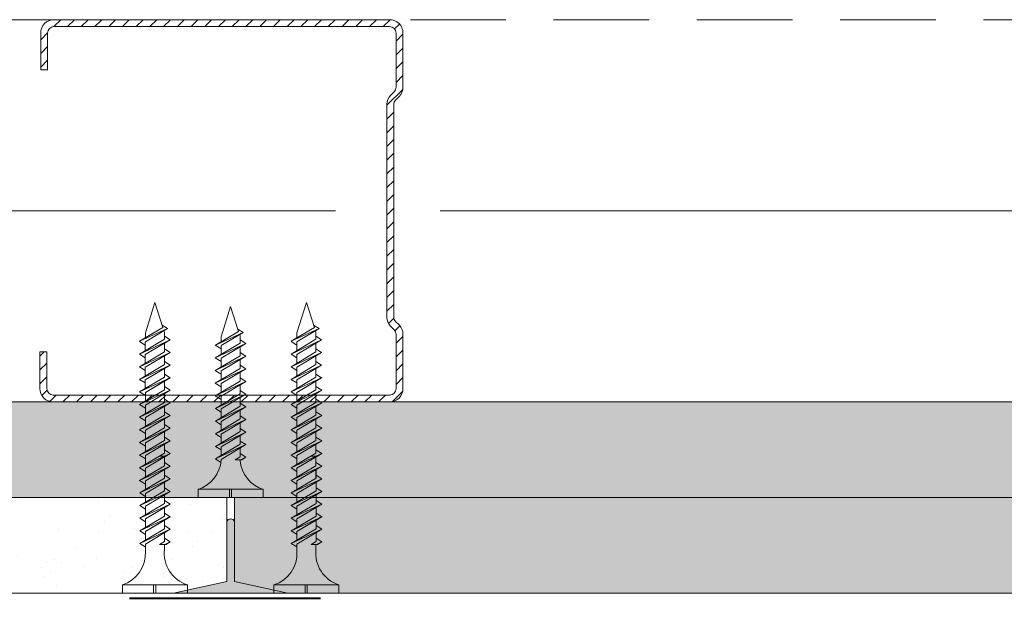
# Model space of a CAD drawing. Units: millimetres. Extents: x 20543 to 33908, y -12799 to 8201.
# Drawn here: x 26295 to 26424, y 3328 to 3403 of the extents above; entities that cross this region are included whole.
import ezdxf

# ---------------------------------------------------------------- set-up
doc = ezdxf.new("R2010")
doc.units = ezdxf.units.MM
doc.linetypes.add('DASHED2', pattern=[0.375, 0.25, -0.125])
for name, color, linetype, lineweight in [('ABS_AlçıLevha', 7, 'Continuous', 13), ('ABS_Borozan_25', 254, 'Continuous', 0), ('ABS_Borozan_38', 254, 'Continuous', 0), ('ABS_Derz_Alçı', 255, 'Continuous', 0), ('ABS_Derz_Bandı', 70, 'Continuous', 40), ('ABS_Derz_Dolgu', 255, 'Continuous', 0), ('ABS_Hatch_INTREMEFIT', 141, 'Continuous', 0), ('ABS_Insulation', 34, 'BATTING', 0), ('ABS_Kesik', 151, 'DASHED2', 5), ('ABS_Profil_C', 151, 'Continuous', 0), ('ABS_Vida', 251, 'Continuous', 0)]:
    doc.layers.add(name, color=color, linetype=linetype, lineweight=lineweight)
doc.layers.add('ABS_Profil_DC50', color=151, linetype='Continuous')
doc.linetypes.add('BATTING', pattern='A,0.00254,-2.54,[134,ltypeshp.shx,S=2.54,R=0,X=-2.54,Y=0],-5.08,[134,ltypeshp.shx,S=2.54,R=180,X=2.54,Y=0],-2.54', length=10.16254)

# ---------------------------------------------------------------- blocks, each defined once
blk = doc.blocks.new('*U229')
at = {"layer": 'ABS_Hatch_INTREMEFIT'}
h = blk.add_hatch(dxfattribs=at)
h.set_pattern_fill('AR-SAND', color=256, scale=0.015, style=0)
h.set_pattern_definition([(37.50000000000001, (5.978608583148706, 0), (-0.02400046943976069, 0.7341198559940135), [0, -0.5791200000000001, 0, -0.6476999999999999, 0, -0.6191249999999999]), (7.499999999999999, (5.978608583148706, 0), (0.674284924707004, 1.075237650852531), [0, -0.31242, 0, -0.52197, 0, -0.200025]), (327.5, (5.509978583148706, 0), (1.186488555362187, 0.002155777017818643), [0, -0.1905, 0, -0.6858, 0, -0.89535]), (317.5, (5.509978583148706, 0), (1.145334678708446, 0.3343939848858244), [0, -0.09524999999999999, 0, -0.4495799999999999, 0, -0.51435])])
h.paths.add_polyline_path([(35.7880583959811, 1.25), (24.52531464620987, 1.25), (24.52531464620987, 0), (36.4880583959811, 0), (36.4880583959811, 1.1)])
at = {"layer": 'ABS_AlçıLevha'}
blk.add_lwpolyline([(35.7880583959811, 1.25), (24.52531464620987, 1.25), (24.52531464620987, 0), (36.4880583959811, 0), (36.4880583959811, 1.1)], close=True, dxfattribs=at)
blk = doc.blocks.new('*U230')
at = {"layer": 'ABS_Hatch_INTREMEFIT'}
h = blk.add_hatch(dxfattribs=at)
h.set_pattern_fill('AR-SAND', color=256, scale=0.015, style=0)
h.set_pattern_definition([(37.50000000000001, (-27.08219815682933, 0), (-0.02400046943976069, 0.7341198559940135), [0, -0.5791200000000001, 0, -0.6476999999999999, 0, -0.6191249999999999]), (7.499999999999999, (-27.08219815682933, 0), (0.674284924707004, 1.075237650852531), [0, -0.31242, 0, -0.52197, 0, -0.200025]), (327.5, (-27.55082815682933, 0), (1.186488555362187, 0.002155777017818643), [0, -0.1905, 0, -0.6858, 0, -0.89535]), (317.5, (-27.55082815682933, 0), (1.145334678708446, 0.3343939848858244), [0, -0.09524999999999999, 0, -0.4495799999999999, 0, -0.51435])])
h.paths.add_polyline_path([(43.72978810762281, 1.25), (-15.77722180540987, 1.25), (-16.47722180540988, 1.1), (-16.47722180540988, 0), (44.42978810762281, 0), (44.42978810762281, 1.1)])
at = {"layer": 'ABS_AlçıLevha'}
blk.add_lwpolyline([(43.72978810762281, 1.25), (-15.77722180540987, 1.25), (-16.47722180540988, 1.1), (-16.47722180540988, 0), (44.42978810762281, 0), (44.42978810762281, 1.1)], close=True, dxfattribs=at)
blk = doc.blocks.new('*U231')
at = {"layer": 'ABS_Hatch_INTREMEFIT'}
h = blk.add_hatch(dxfattribs=at)
h.set_pattern_fill('AR-SAND', color=256, scale=0.015, style=0)
h.set_pattern_definition([(37.50000000000001, (-39.64817996251605, 0), (-0.02400046943976069, 0.7341198559940135), [0, -0.5791200000000001, 0, -0.6476999999999999, 0, -0.6191249999999999]), (7.499999999999999, (-39.64817996251605, 0), (0.674284924707004, 1.075237650852531), [0, -0.31242, 0, -0.52197, 0, -0.200025]), (327.5, (-40.11680996251604, 0), (1.186488555362187, 0.002155777017818643), [0, -0.1905, 0, -0.6858, 0, -0.89535]), (317.5, (-40.11680996251604, 0), (1.145334678708446, 0.3343939848858244), [0, -0.09524999999999999, 0, -0.4495799999999999, 0, -0.51435])])
h.paths.add_polyline_path([(44.42978810762281, 1.25), (-29.04320361109659, 1.25), (-29.04320361109659, 0), (44.42978810762281, 0)])
at = {"layer": 'ABS_AlçıLevha'}
blk.add_lwpolyline([(44.42978810762281, 1.25), (-29.04320361109659, 1.25), (-29.04320361109659, 0), (44.42978810762281, 0)], close=True, dxfattribs=at)
blk = doc.blocks.new('BOROZAN_38')
at = {"layer": 'ABS_Vida'}
for p, q in [((4.249999999992895, 37.99999999999699), (2.99999999999288, 34.03411558158103)), ((4.249999999992895, 37.99999999999699), (5.296664621535626, 34.72577321984926)), ((5.899808991555062, 34.58647310962687), (5.198339559632757, 35.03335842356745)), ((5.294692910829497, 34.73194122041667), (2.24999999999288, 32.92971748757617)), ((5.294692910829497, 34.73194122041667), (2.24999999999288, 32.92971748757617)), ((2.24999999999288, 32.92971748757617), (5.89999999999435, 34.58635142383054)), ((2.99999999999288, 32.86016462198739), (5.899808991555062, 34.58647310962687)), ((2.99999999999288, 34.03411558158103), (2.99999999999288, 33.37365973042751)), ((5.432470617554074, 34.30093834922872), (5.495497233678336, 34.10377544706779)), ((5.495497233678336, 34.10377544706779), (5.495497233678336, 33.18839993578939)), ((6.245497233678336, 33.12988084939269), (5.495497233678336, 33.60768354499731)), ((5.495497233678336, 33.18839993579303), (2.245497233678336, 31.26465021677058)), ((6.245497233678336, 33.12988084939269), (2.245497233678336, 31.26465021677058)), ((2.245497233678336, 32.91971709521448), (2.995497233678336, 32.44191439960986)), ((2.995497233678336, 31.20613113037024), (6.245497233678336, 33.12988084939269)), ((2.995497233678336, 32.8501642296257), (2.995497233678336, 31.70859245962191)), ((5.495497233678336, 32.68593860654136), (5.495497233678336, 31.53333305734549)), ((5.495497233678336, 31.53333305734549), (2.245497233678336, 29.60958333832667)), ((6.245497233678336, 31.47481397094879), (2.245497233678336, 29.60958333832667)), ((2.245497233678336, 31.26465021677058), (2.995497233678336, 30.78684752116595)), ((2.995497233678336, 29.55106425192633), (6.245497233678336, 31.47481397094879)), ((2.995497233678336, 31.20613113037024), (2.995497233678336, 30.05352558117801)), ((6.245497233678336, 31.47481397094879), (5.495497233678336, 31.95261666655341)), ((5.495497233678336, 31.03087172809745), (5.495497233678336, 29.87826617890158)), ((5.495497233678336, 29.87826617890522), (2.245497233678336, 27.95451645988277)), ((2.245497233678336, 27.95451645988277), (6.245497233678336, 29.81974709250488)), ((6.245497233678336, 29.81974709250488), (2.995497233678336, 27.89599737348243)), ((6.245497233678336, 29.81974709250488), (5.495497233678336, 30.29754978810951)), ((2.245497233678336, 29.60958333832667), (2.995497233678336, 29.13178064272205)), ((2.995497233678336, 29.55106425192633), (2.995497233678336, 28.3984587027341)), ((5.495497233678336, 29.37580484965355), (5.495497233678336, 28.22319930045768)), ((6.245497233678336, 28.16468021406098), (5.495497233678336, 28.6424829096656)), ((5.495497233678336, 28.22319930045768), (2.245497233678336, 26.29944958143886)), ((6.245497233678336, 28.16468021406098), (2.245497233678336, 26.29944958143886)), ((2.995497233678336, 27.47671376427814), (2.245497233678336, 27.95451645988277)), ((2.995497233678336, 27.89599737348243), (2.995497233678336, 26.7433918242902)), ((2.99999999999288, 26.23989710821178), (6.24999999999288, 28.17468060642267)), ((6.245497233678336, 28.16468021406098), (2.99999999999288, 26.23989710821178)), ((5.495497233678336, 27.7206133566221), (5.495497233678336, 26.56813242201378)), ((5.49999999999288, 27.72819210683218), (5.49999999999288, 26.57813281437546)), ((2.245497233678336, 26.29944958143886), (3.00875544667376, 25.82782929208469)), ((5.49999999999288, 26.57813281437546), (2.24999999999288, 24.65438309535665)), ((6.24999999999288, 26.51961372797876), (2.24999999999288, 24.65438309535665)), ((2.99999999999288, 24.58483022976787), (6.24999999999288, 26.51961372797876)), ((2.99999999999288, 26.23989710821178), (2.99999999999288, 25.09832533820799)), ((6.24999999999288, 26.51961372797876), (5.49999999999288, 26.99741642358339)), ((5.49999999999288, 26.07312522839192), (5.49999999999288, 24.92306593593156)), ((5.49999999999288, 24.9230659359352), (2.24999999999288, 22.99931621691275)), ((6.24999999999288, 24.86454684953486), (2.24999999999288, 22.99931621691275)), ((2.24999999999288, 24.65438309535665), (2.99999999999288, 24.17658039975203)), ((2.99999999999288, 22.94079713051241), (6.24999999999288, 24.86454684953486)), ((2.99999999999288, 24.58483022976787), (2.99999999999288, 23.44325845976408)), ((6.24999999999288, 24.86454684953486), (5.49999999999288, 25.34234954513948)), ((5.49999999999288, 23.26799905749129), (2.24999999999288, 21.34424933846884)), ((2.24999999999288, 21.34424933846884), (6.24999999999288, 23.20947997109096)), ((6.24999999999288, 23.20947997109096), (2.99999999999288, 21.2857302520685)), ((5.49999999999288, 24.42060460668353), (5.49999999999288, 23.26799905748766)), ((6.24999999999288, 23.20947997109096), (5.49999999999288, 23.68728266669558)), ((2.24999999999288, 22.99931621691275), (2.99999999999288, 22.52151352130812)), ((2.99999999999288, 22.94079713051241), (2.99999999999288, 21.78819158132018)), ((5.49999999999288, 22.76553772823962), (5.49999999999288, 21.61293217904375)), ((6.24999999999288, 21.55441309264705), (5.49999999999288, 22.03221578825168)), ((5.49999999999288, 21.61293217904375), (2.24999999999288, 19.68918246002494)), ((6.24999999999288, 21.55441309264705), (2.24999999999288, 19.68918246002494)), ((2.99999999999288, 20.86644664286422), (2.24999999999288, 21.34424933846884)), ((2.99999999999288, 21.2857302520685), (2.99999999999288, 20.13312470287627)), ((3.004502766300149, 19.62962998679785), (6.254502766300149, 21.56441348500874)), ((6.24999999999288, 21.55441309264705), (3.004502766300149, 19.62962998679785)), ((5.49999999999288, 21.11034623520817), (5.49999999999288, 19.95786530059985)), ((5.504502766300149, 21.11792498541826), (5.504502766300149, 19.96786569296154)), ((2.24999999999288, 19.68918246002494), (3.013258212981029, 19.21756217067076)), ((5.504502766300149, 19.96786569296154), (2.254502766300149, 18.04411597394272)), ((6.254502766300149, 19.90934660656484), (2.254502766300149, 18.04411597394272)), ((3.004502766300149, 17.97456310835395), (6.254502766300149, 19.90934660656484)), ((3.004502766300149, 19.62962998679785), (3.004502766300149, 18.48805821679406)), ((6.254502766300149, 19.90934660656484), (5.504502766300149, 20.38714930216946)), ((5.504502766300149, 19.46285810697799), (5.504502766300149, 18.31279881451763)), ((5.504502766300149, 18.31279881452491), (2.254502766300149, 16.38904909550246)), ((2.254502766300149, 16.38904909550246), (6.254502766300149, 18.25427972812457)), ((2.254502766300149, 18.04411597394272), (2.972134238779901, 17.58693430460734)), ((6.254502766300149, 18.25427972812457), (3.004502766300149, 16.33053000910212)), ((5.504502766300149, 18.31279881452127), (4.8458089110283, 17.92290277790443)), ((6.254502766300149, 18.25427972812093), (5.504502766300149, 18.73208242372556)), ((6.254502766300149, 18.25427972812093), (5.54386260326298, 17.92290277790443)), ((5.694671579556754, 17.92290277790443), (6.254502766300149, 18.25427972812093)), ((3.004502766300149, 17.98559688754602), (3.004502766300149, 16.83299133835379)), ((3.004502766300149, 17.97456310835395), (3.004502766300149, 17.87084879742969)), ((4.8458089110283, 17.92290277790443), (5.694671579556754, 17.92290277790443)), ((5.491343118090455, 17.80254798694358), (5.491343118090455, 17.92290277790443)), ((5.504502766300149, 17.81033748527324), (5.504502766300149, 16.65773193607737)), ((6.254502766300149, 16.59921284968067), (5.504502766300149, 17.07701554528529)), ((5.504502766300149, 16.65773193607737), (2.254502766300149, 14.73398221705855)), ((6.254502766300149, 16.59921284968067), (2.254502766300149, 14.73398221705855)), ((3.004502766300149, 15.91124639989783), (2.254502766300149, 16.38904909550246)), ((3.004502766300149, 16.33053000910212), (3.004502766300149, 15.17792445990989)), ((3.009005532614694, 14.67442974383147), (6.259005532614694, 16.60921324204236)), ((6.254502766300149, 16.59921284968067), (3.009005532614694, 14.67442974383147)), ((5.504502766300149, 16.15514599224178), (5.504502766300149, 15.00266505763346)), ((5.509005532614694, 16.16272474245187), (5.509005532614694, 15.01266544999515)), ((2.254502766300149, 14.73398221705855), (3.017760979295574, 14.26236192770438)), ((5.509005532614694, 15.01266544999515), (2.259005532614694, 13.08891573097634)), ((6.259005532614694, 14.95414636359845), (2.259005532614694, 13.08891573097634)), ((3.009005532614694, 13.01936286538756), (6.259005532614694, 14.95414636359845)), ((3.009005532614694, 14.67442974383147), (3.009005532614694, 13.53285797382767)), ((6.259005532614694, 14.95414636359845), (5.509005532614694, 15.43194905920308)), ((5.509005532614694, 14.50765786401161), (5.509005532614694, 13.35759857155125)), ((5.509005532614694, 13.35759857155489), (2.259005532614694, 11.43384885253244)), ((6.259005532614694, 13.29907948515455), (2.259005532614694, 11.43384885253244)), ((2.259005532614694, 13.08891573097634), (3.009005532614694, 12.61111303537172)), ((3.009005532614694, 11.3753297661321), (6.259005532614694, 13.29907948515455)), ((3.009005532614694, 13.01936286538756), (3.009005532614694, 11.87779109538377)), ((6.259005532614694, 13.29907948515455), (5.509005532614694, 13.77688218075917)), ((5.509005532614694, 11.70253169311098), (2.259005532614694, 9.778781974088531)), ((2.259005532614694, 9.778781974088531), (6.259005532614694, 11.64401260671065)), ((6.259005532614694, 11.64401260671065), (3.009005532614694, 9.720262887688193)), ((5.509005532614694, 12.85513724230321), (5.509005532614694, 11.70253169310735)), ((6.259005532614694, 11.64401260671065), (5.509005532614694, 12.12181530231527)), ((2.259005532614694, 11.43384885253244), (3.009005532614694, 10.95604615692781)), ((3.009005532614694, 11.3753297661321), (3.009005532614694, 10.22272421693987)), ((5.509005532614694, 11.20007036385931), (5.509005532614694, 10.04746481466344)), ((6.259005532614694, 9.988945728266742), (5.509005532614694, 10.46674842387137)), ((5.509005532614694, 10.04746481466344), (2.259005532614694, 8.123715095644627)), ((6.259005532614694, 9.988945728266742), (2.259005532614694, 8.123715095644627)), ((3.009005532614694, 9.300979278483908), (2.259005532614694, 9.778781974088531)), ((3.009005532614694, 9.720262887688193), (3.009005532614694, 8.567657338495962)), ((3.013508298921963, 8.064162622417541), (6.263508298921963, 9.998946120628432)), ((6.259005532614694, 9.988945728266742), (3.013508298921963, 8.064162622417541)), ((5.509005532614694, 9.544878870827858), (5.509005532614694, 8.392397936219538)), ((5.513508298921963, 9.552457621037945), (5.513508298921963, 8.402398328581228)), ((2.259005532614694, 8.123715095644627), (3.022263745602842, 7.652094806290449)), ((5.513508298921963, 8.402398328581228), (2.263508298921963, 6.478648609562413)), ((6.263508298921963, 8.343879242184528), (2.263508298921963, 6.478648609562413)), ((3.013508298921963, 6.409095743973637), (6.263508298921963, 8.343879242184528)), ((3.013508298921963, 8.064162622417541), (3.013508298921963, 6.922590852413748)), ((6.263508298921963, 8.343879242184528), (5.513508298921963, 8.821681937789151)), ((5.513508298921963, 7.897390742597679), (5.513508298921963, 6.747331450137324)), ((2.263508298921963, 6.478648609562413), (2.981139771401715, 6.021466940227029)), ((5.513508298921963, 6.747331450140962), (4.854814443650113, 6.357435413524115)), ((6.263508298921963, 6.688812363740624), (5.513508298921963, 7.166615059345247)), ((6.263508298921963, 6.688812363740624), (5.552868135884793, 6.357435413524115)), ((5.703677112178568, 6.357435413524115), (6.263508298921963, 6.688812363740624)), ((3.013508298921963, 6.409095743973637), (3.013508298921963, 5.440953620695183)), ((4.854814443650113, 6.357435413524115), (5.703677112178568, 6.357435413524115)), ((5.500348650712269, 5.744714845227804), (5.500348650712269, 6.357435413524115)), ((0, 1.069598729331162), (0, 0)), ((0, 1.069598729331162), (8.5, 1.069598729331162)), ((0, 0), (4.07811015182142, 0)), ((4.07811015182142, 0), (4.07811015182142, 1.069598729327751)), ((4.36720546162087, 0), (4.36720546162087, 1.069598729327751)), ((4.36720546162087, 0), (8.5, 0)), ((8.5, 1.069598729331162), (8.5, 0))]:
    blk.add_line(p, q, dxfattribs=at)
for centre, radius, start, end in [((-1.362856214301132, 5.224960339790499), 4.381691391459969, 288.1215718786534, 2.825511829149102), ((9.85670106903612, 5.231948965451579), 4.386426249248775, 173.2868703507717, 251.9832322253958)]:
    blk.add_arc(centre, radius, start, end, dxfattribs=at)
blk = doc.blocks.new('BOROZAN_25')
at = {"layer": 'ABS_Vida'}
for p, q in [((4.25000000000729, 25.00000000000137), (3.000000000007276, 21.03411558158542)), ((4.25000000000729, 25.00000000000137), (5.296664621550022, 21.72577321985364)), ((5.899808991569458, 21.58647310963125), (5.198339559647152, 22.03335842357183)), ((5.294692910843892, 21.73194122042106), (2.250000000007276, 19.92971748758055)), ((5.294692910843892, 21.73194122042106), (2.250000000007276, 19.92971748758055)), ((2.250000000007276, 19.92971748758055), (5.900000000008745, 21.58635142383492)), ((3.000000000007276, 19.86016462199178), (5.899808991569458, 21.58647310963125)), ((3.000000000007276, 21.03411558158542), (3.000000000007276, 20.37365973043189)), ((5.43247061756847, 21.3009383492331), (5.495497233692731, 21.10377544707217)), ((5.495497233692731, 21.10377544707217), (5.495497233692731, 20.18839993579378)), ((5.495497233692731, 20.18839993579741), (2.245497233692731, 18.26465021677496)), ((6.245497233692731, 20.12988084939708), (2.245497233692731, 18.26465021677496)), ((2.245497233692731, 19.91971709521886), (2.995497233692731, 19.44191439961424)), ((2.995497233692731, 18.20613113037462), (6.245497233692731, 20.12988084939708)), ((2.995497233692731, 19.85016422963009), (2.995497233692731, 18.7085924596263)), ((6.245497233692731, 20.12988084939708), (5.495497233692731, 20.6076835450017)), ((5.495497233692731, 19.68593860654574), (5.495497233692731, 18.53333305734987)), ((5.495497233692731, 18.53333305734987), (2.245497233692731, 16.60958333833106)), ((6.245497233692731, 18.47481397095317), (2.245497233692731, 16.60958333833106)), ((2.245497233692731, 18.26465021677496), (2.995497233692731, 17.78684752117034)), ((2.995497233692731, 16.55106425193072), (6.245497233692731, 18.47481397095317)), ((2.995497233692731, 18.20613113037462), (2.995497233692731, 17.05352558118239)), ((6.245497233692731, 18.47481397095317), (5.495497233692731, 18.95261666655779)), ((5.495497233692731, 16.87826617890961), (2.245497233692731, 14.95451645988715)), ((2.245497233692731, 14.95451645988715), (6.245497233692731, 16.81974709250927)), ((6.245497233692731, 16.81974709250927), (2.995497233692731, 14.89599737348681)), ((5.495497233692731, 18.03087172810184), (5.495497233692731, 16.87826617890597)), ((6.245497233692731, 16.81974709250927), (5.495497233692731, 17.29754978811389)), ((2.245497233692731, 16.60958333833106), (2.995497233692731, 16.13178064272643)), ((2.995497233692731, 16.55106425193072), (2.995497233692731, 15.39845870273849)), ((5.495497233692731, 16.37580484965793), (5.495497233692731, 15.22319930046206)), ((6.245497233692731, 15.16468021406536), (5.495497233692731, 15.64248290966999)), ((5.495497233692731, 15.22319930046206), (2.245497233692731, 13.29944958144325)), ((6.245497233692731, 15.16468021406536), (2.245497233692731, 13.29944958144325)), ((2.995497233692731, 14.47671376428253), (2.245497233692731, 14.95451645988715)), ((2.995497233692731, 14.89599737348681), (2.995497233692731, 13.74339182429458)), ((3.000000000007276, 13.23989710821616), (6.250000000007276, 15.17468060642705)), ((6.245497233692731, 15.16468021406536), (3.000000000007276, 13.23989710821616)), ((5.495497233692731, 14.72061335662648), (5.495497233692731, 13.56813242201816)), ((5.500000000007276, 14.72819210683657), (5.500000000007276, 13.57813281437985)), ((2.245497233692731, 13.29944958144325), (3.008755446688156, 12.82782929208907)), ((5.500000000007276, 13.57813281437985), (2.250000000007276, 11.65438309536103)), ((6.250000000007276, 13.51961372798315), (2.250000000007276, 11.65438309536103)), ((3.000000000007276, 11.58483022977226), (6.250000000007276, 13.51961372798315)), ((3.000000000007276, 13.23989710821616), (3.000000000007276, 12.09832533821237)), ((6.250000000007276, 13.51961372798315), (5.500000000007276, 13.99741642358777)), ((5.500000000007276, 13.0731252283963), (5.500000000007276, 11.92306593593594)), ((5.500000000007276, 11.92306593593958), (2.250000000007276, 9.99931621691713)), ((6.250000000007276, 11.86454684953924), (2.250000000007276, 9.99931621691713)), ((2.250000000007276, 11.65438309536103), (3.000000000007276, 11.17658039975641)), ((3.000000000007276, 9.940797130516792), (6.250000000007276, 11.86454684953924)), ((6.250000000007276, 11.86454684953924), (5.500000000007276, 12.34234954514387)), ((3.000000000007276, 11.58483022977226), (3.000000000007276, 10.44325845976847)), ((5.500000000007276, 11.42060460668791), (5.500000000007276, 10.26799905749204)), ((6.250000000007276, 10.20947997109534), (5.500000000007276, 10.68728266669996)), ((5.500000000007276, 10.26799905749568), (2.250000000007276, 8.344249338473226)), ((2.250000000007276, 8.344249338473226), (6.250000000007276, 10.20947997109534)), ((2.250000000007276, 9.99931621691713), (3.000000000007276, 9.521513521312507)), ((6.250000000007276, 10.20947997109534), (3.000000000007276, 8.285730252072888)), ((3.000000000007276, 9.940797130516792), (3.000000000007276, 8.788191581324561)), ((5.500000000007276, 9.765537728244006), (5.500000000007276, 8.612932179048137)), ((6.250000000007276, 8.554413092651437), (5.500000000007276, 9.03221578825606)), ((5.500000000007276, 8.612932179048137), (2.250000000007276, 6.689182460029322)), ((6.250000000007276, 8.554413092651437), (2.250000000007276, 6.689182460029322)), ((3.000000000007276, 7.866446642868603), (2.250000000007276, 8.344249338473226)), ((3.000000000007276, 8.285730252072888), (3.000000000007276, 7.133124702880657)), ((3.004502766314545, 6.629629986802236), (6.254502766314545, 8.564413485013127)), ((6.250000000007276, 8.554413092651437), (3.004502766314545, 6.629629986802236)), ((5.500000000007276, 8.110346235212553), (5.500000000007276, 6.957865300604233)), ((5.504502766314545, 8.11792498542264), (5.504502766314545, 6.967865692965923)), ((2.250000000007276, 6.689182460029322), (3.013258212995424, 6.217562170675144)), ((5.504502766314545, 6.967865692965923), (2.254502766314545, 5.044115973947108)), ((6.254502766314545, 6.909346606569223), (2.254502766314545, 5.044115973947108)), ((3.004502766314545, 4.974563108358332), (6.254502766314545, 6.909346606569223)), ((3.004502766314545, 6.629629986802236), (3.004502766314545, 5.488058216798443)), ((6.254502766314545, 6.909346606569223), (5.504502766314545, 7.387149302173846)), ((5.504502766314545, 6.462858106982374), (5.504502766314545, 5.312798814522019)), ((5.504502766314545, 5.312798814525657), (4.845808911042695, 4.92290277790881)), ((6.254502766314545, 5.254279728125319), (5.504502766314545, 5.732082423729942)), ((6.254502766314545, 5.254279728125319), (5.543862603277375, 4.92290277790881)), ((5.69467157957115, 4.92290277790881), (6.254502766314545, 5.254279728125319)), ((2.254502766314545, 5.044115973947108), (2.972134238794293, 4.586934304611723)), ((3.004502766314545, 4.974563108358332), (3.004502766314545, 4.870848797434071)), ((4.845808911042695, 4.92290277790881), (5.69467157957115, 4.92290277790881)), ((5.491343118104851, 4.802547986947964), (5.491343118104851, 4.92290277790881)), ((0, 1.069598729331164), (0, 0)), ((0, 1.069598729331164), (8.5, 1.069598729331164)), ((0, 0), (4.07811015182142, -3.231174267785264e-27)), ((4.07811015182142, 0), (4.078110151821416, 1.069598729327757)), ((4.367205461620866, 0), (4.367205461620866, 1.069598729327757)), ((4.367205461620863, -3.231174267785264e-27), (8.5, 0)), ((8.5, 1.069598729331164), (8.5, 0))]:
    blk.add_line(p, q, dxfattribs=at)
for centre, radius, start, end in [((-1.362856214301129, 5.224960339790499), 4.381691391459969, 288.1215718786534, 355.3645189162332), ((9.856701069036117, 5.231948965451575), 4.386426249248775, 185.6178601787237, 251.9832322253959)]:
    blk.add_arc(centre, radius, start, end, dxfattribs=at)
blk = doc.blocks.new('ABS_PROFİL_DC50')
at = {"layer": 'ABS_Profil_C'}
h = blk.add_hatch(dxfattribs=at)
h.set_pattern_fill('ANSI31', color=256, scale=0.4)
h.set_pattern_definition([(45, (-4.544229697328262, 30.61396574983625), (-0.8980256121069153, 0.8980256121069153), [])])
h.paths.add_polyline_path([(-27.79422969732426, -14.78603425015428, -0.4142135623730345), (-28.64422969732112, -13.9360342501576), (-28.64422969733021, 30.06396574984349, -0.414213562373109), (-27.79422969733235, 30.91396574984167), (-20.71555004089914, 30.9139657498428, -0.1989123673800152), (-20.11450927689106, 30.6650065138512), (-19.64674232392156, 30.19723956088058, 0.1989123673799859), (-18.48001613496255, 29.71396574983707), (9.391556740299997, 29.71396574983821, 0.1989123673777534), (10.55828292924783, 30.19723956087132), (11.02604988223559, 30.66500651385226, -0.1989123673777567), (11.62709064624546, 30.91396574984167), (18.70577030267626, 30.91396574984167, -0.4142135623730763), (19.55577030266914, 30.06396574984883), (19.55577030267142, -13.8360342501569, -0.414213562373251), (18.70577030266903, -14.68603425015892), (13.90577030267087, -14.68603425015665), (13.90577030266861, -15.5860342501547), (18.70577030266082, -15.5860342501638, 0.4142135623736964), (20.4557703026706, -13.83603425015707), (20.45577030266378, 30.06396574984887, 0.4142135623728153), (18.7057703026718, 31.81396574984198), (11.62709064624156, 31.81396574984767, 0.1989123673798668), (10.38965377916018, 31.30140261692267), (9.9218868261854, 30.83363566394789, -0.1989123673796238), (9.39155674029734, 30.61396574983853), (-18.48001613494936, 30.61396574983512, -0.1989123673781105), (-19.01034622083787, 30.8336356639427), (-19.47811317382707, 31.30140261692621, 0.1989123673779524), (-20.71555004089731, 31.81396574984312), (-27.79422969732608, 31.81396574984653, 0.4142135623731911), (-29.5442296973294, 30.06396574984432), (-29.54422969733622, -13.93603425015641, 0.4142135623731404), (-27.79422969734056, -15.68603425015234), (-22.99422969732967, -15.68603425015233), (-22.99422969732967, -14.78603425015429)])
for p, q in [((-27.79422969732758, 31.81396574984653), (-20.71555004088958, 31.81396574984312)), ((-19.47811317381019, 31.30140261690933), (-19.01034622084461, 30.83363566394944)), ((9.921886826185812, 30.8336356639483), (10.38965377915139, 31.30140261691388)), ((11.62709064623078, 31.81396574984767), (18.70577030267333, 31.81396574984198)), ((-29.54422969733622, -13.93603425015847), (-29.5442296973294, 30.06396574984244)), ((-28.64422969733022, 30.06396574984244), (-28.64422969732112, -13.93603425015847)), ((-20.71555004088958, 30.9139657498428), (-27.79422969732758, 30.91396574984167)), ((-19.64674232391752, 30.19723956087653), (-20.11450927688537, 30.66500651384551)), ((-18.48001613495734, 30.61396574983512), (9.39155674029854, 30.61396574983853)), ((9.39155674029854, 29.71396574983821), (-18.48001613495734, 29.71396574983707)), ((11.0260498822243, 30.66500651384096), (10.55828292925645, 30.19723956087994)), ((18.70577030267333, 30.91396574984167), (11.62709064623533, 30.91396574984167)), ((19.55577030267142, -13.83603425015629), (19.55577030266915, 30.06396574984471)), ((20.45577030266378, 30.0639657498413), (20.4557703026706, -13.83603425015629)), ((-27.79422969732758, -14.78603425015429), (-22.99422969732967, -14.78603425015429)), ((-22.99422969732967, -15.68603425015461), (-22.99422969732967, -14.78603425015429)), ((13.90577030267087, -14.68603425015665), (13.9057703026686, -15.58603425015697)), ((13.90577030267087, -14.68603425015665), (18.70577030266651, -14.68603425015893)), ((-22.99422969732967, -15.68603425015233), (-27.79422969732758, -15.68603425015233)), ((18.70577030266651, -15.58603425016379), (13.90577030267087, -15.5860342501547))]:
    blk.add_line(p, q, dxfattribs=at)
for centre, radius, start, end in [((-27.79422969732692, 30.06396574984405), 1.750000000002481, 90.00000000002166, 180.0000000000528), ((-20.71555004089816, 30.06396574984007), 1.750000000003047, 44.99999999956671, 89.99999999971924), ((11.62709064624016, 30.06396574984269), 1.750000000004973, 90.00000000030685, 135.0000000004072), ((18.7057703026704, 30.0639657498486), 1.749999999993384, 359.999999999761, 89.99999999990403), ((-27.79422969733222, 30.06396574984367), 0.8499999999979992, 89.99999999968749, 180.0000000000827), ((-20.715550040899, 30.06396574984471), 0.8499999999980961, 44.99999999938868, 89.99999999936495), ((-18.48001613496263, 31.36396574983667), 1.649999999999597, 225.0000000001289, 270.0000000001837), ((-18.48001613494945, 31.36396574983756), 0.7500000000024493, 224.9999999996203, 269.9999999993976), ((9.391556740297245, 31.36396574983605), 0.7499999999975216, 270.0000000000989, 315.0000000000441), ((9.391556740299935, 31.36396574983623), 1.649999999998022, 269.9999999999516, 315.0000000000054), ((11.62709064624547, 30.06396574983361), 0.8500000000080604, 90.0000000006834, 135.0000000006582), ((18.70577030267626, 30.06396574984878), 0.8499999999928853, 359.9999999997256, 90.00000000019757), ((-27.79422969734056, -13.93603425015668), 1.749999999995655, 180.0000000000587, 270.000000000425), ((-27.79422969732426, -13.93603425015742), 0.8499999999968644, 180.0000000000707, 269.9999999997761), ((18.70577030266944, -13.83603425015694), 0.8500000000019803, 269.9999999998024, 4.429367671593352e-11), ((18.70577030266415, -13.83603425015734), 1.750000000006455, 270.0000000000774, 3.431945723486393e-11)]:
    blk.add_arc(centre, radius, start, end, dxfattribs=at)
blk = doc.blocks.new('ABS_DerzAlçı')
at = {"layer": 'ABS_Derz_Dolgu'}
h = blk.add_hatch(color=256, dxfattribs=at)
edge = h.paths.add_edge_path()
edge.add_line((-0.4999999999770353, -1.500000000000909), (-7.5, 8.881784197001252e-16))
edge.add_line((-7.5, 0), (7.5, -1.83697019872103e-15))
edge.add_line((7.5, 0), (0.5, -1.499999999999999))
edge.add_line((0.5, -1.5), (0.4999999999999991, -9.343934661709682))
edge.add_arc((3.865352482534945e-12, -9.183904706529233), 0.5249853203197123, 197.7477853336989, 342.25221466732967, ccw=False)
edge.add_line((-0.4999999999897682, -9.343934661718777), (-0.4999999999770343, -1.500000000000909))
blk.add_lwpolyline([(-0.4999999999770353, -1.500000000000909), (-7.5, 0), (7.5, 0), (0.5, -1.5), (0.5, -9.343934661709682, -0.7299107302773522), (-0.4999999999897682, -9.343934661718777)], format="xyb", close=True, dxfattribs=at)

msp = doc.modelspace()

# ---------------------------------------------------------------- linework, layer by layer
at = {"layer": 'ABS_Derz_Bandı'}
msp.add_line((26309.42117695709, 3327.624261056078), (26334.42117695709, 3327.624261056078), dxfattribs=at)
at = {"layer": 'ABS_Insulation', "ltscale": 2.3}
for points in [[(26336.35496286259, 3378.313248984317), (26195.42483550528, 3378.31324898431)], [(26929.87123606718, 3378.313182606287), (26350.08206997689, 3378.313248984266)]]:
    msp.add_lwpolyline(points, dxfattribs=at)
at = {"layer": 'ABS_Kesik', "ltscale": 50}
for p, q in [((26939.91333742965, 3403.313857886455), (26202.31547581961, 3403.313968875833)), ((26939.91333742965, 3353.313945641987), (26202.31547581961, 3353.313967049011))]:
    msp.add_line(p, q, dxfattribs=at)

# ---------------------------------------------------------------- block references
at = {"layer": 'ABS_AlçıLevha', "linetype": 'Continuous', "yscale": 10, "zscale": 10, "rotation": 180}
for name, p, xscale in [('*U231', (26646.61335254244, 3353.313967049018), 10), ('*U229', (25957.2672074063, 3340.813945641987), -10), ('*U230', (26767.44567244233, 3340.813945641979), 10)]:
    msp.add_blockref(name, p, dxfattribs=dict(at, xscale=xscale))
at = {"layer": 'ABS_Borozan_25'}
msp.add_blockref('BOROZAN_25', (26318.397791043, 3340.813943057236), dxfattribs=at)
at = {"layer": 'ABS_Borozan_38'}
for p in [(26308.48501305102, 3328.313945642009), (26328.31056968121, 3328.313945642001)]:
    msp.add_blockref('BOROZAN_38', p, dxfattribs=at)
at = {"layer": 'ABS_Derz_Alçı', "rotation": 180}
msp.add_blockref('ABS_DerzAlçı', (26322.64779136613, 3328.313945641979), dxfattribs=at)
at = {"layer": 'ABS_Profil_DC50', "xscale": -1, "rotation": 270}
msp.add_blockref('ABS_PROFİL_DC50', (26313.37894756747, 3382.858175411528), dxfattribs=at)

doc.saveas('drawing.dxf')
